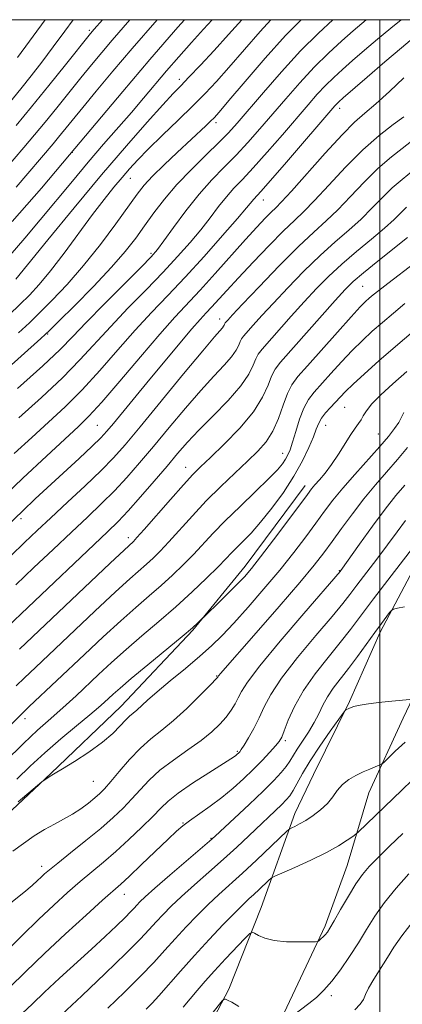
# Model space of a CAD drawing. Extents: x 2057300 to 2060200, y 307300 to 310200.
# Drawn here: x 2058420 to 2058505, y 309782 to 310000 of the extents above; entities that cross this region are included whole.
import ezdxf

# ---------------------------------------------------------------- set-up
doc = ezdxf.new("R2010")
doc.units = 0
doc.header["$MEASUREMENT"] = 0
for name, color, linetype, lineweight in [('BREAKLINE DTM HARD', 7, 'Continuous', 0), ('CONTOUR INDEX', 41, 'Continuous', 13), ('CONTOUR INTERMEDIATE', 44, 'Continuous', 0), ('GRID LINE', 7, 'Continuous', 0), ('SPOT ELEVATION DTM', 2, 'Continuous', 13)]:
    doc.layers.add(name, color=color, linetype=linetype, lineweight=lineweight)

msp = doc.modelspace()

# ---------------------------------------------------------------- linework, layer by layer
at = {"layer": 'BREAKLINE DTM HARD'}
for points in [[(2058581.781, 310000, 1029.575), (2058577.58, 309993.74, 1028.82), (2058565.78, 309975.59, 1027.65), (2058547.84, 309950.3, 1024.41), (2058539.49, 309935.33, 1022.1), (2058521.99, 309906.93, 1018.51), (2058514.05, 309890.79, 1015.74), (2058500.04, 309864.4, 1013.59), (2058493.26, 309849.06, 1012.19), (2058485.32, 309832.92, 1010.63), (2058481.17, 309824.26, 1010.63), (2058473.7, 309803.44, 1006.76), (2058466.57, 309785.37, 1004.15), (2058459.38, 309771.58, 1003.17), (2058442.33, 309739.68, 1000.87), (2058435.6, 309721.21, 998.68), (2058428.92, 309705.49, 996.62)], [(2058590.093, 310000, 1028.67), (2058576.77, 309977.33, 1025.36), (2058554.39, 309937.14, 1023.25), (2058541.53, 309911.94, 1018.8), (2058525.61, 309882, 1014.66), (2058510.41, 309856.37, 1013.45), (2058505.13, 309845.35, 1011.1), (2058497.59, 309828.83, 1009.31), (2058492.77, 309812.74, 1006.97), (2058487.91, 309799.39, 1006.34), (2058478.86, 309780.11, 1004.47)], [(2058338.45, 309707.08, 1020.38), (2058359.52, 309744.54, 1021.29), (2058378.49, 309775.72, 1021.45), (2058391.76, 309796.15, 1022.65), (2058412.33, 309819.27, 1023.48), (2058427.17, 309833.11, 1024.08), (2058442.73, 309848.06, 1024.84), (2058458.63, 309864.86, 1025.87), (2058470.16, 309879.01, 1026.59), (2058483.47, 309896.87, 1026.59)]]:
    msp.add_polyline3d(points, dxfattribs=at)
at = {"layer": 'CONTOUR INDEX', "flags": 128}
for points, elevation in [([(2058417.929, 309981.552), (2058420.555, 309984.719), (2058422.864, 309987.606), (2058425.175, 309990.604), (2058427.705, 309993.972), (2058430.262, 309997.431), (2058432.135, 310000)], 1070), ([(2058418.18, 309947.858), (2058421.441, 309951.626), (2058424.839, 309955.667), (2058431.942, 309964.265), (2058435.47, 309968.481), (2058438.861, 309972.431), (2058445.005, 309979.483), (2058447.694, 309982.631), (2058452.818, 309988.682), (2058455.521, 309991.808), (2058458.28, 309994.939), (2058460.974, 309997.936), (2058462.868, 310000)], 1060), ([(2058419.833, 309918.375), (2058425.428, 309923.4), (2058429.236, 309927.008), (2058432.02, 309929.853), (2058435.008, 309932.982), (2058439.043, 309937.095), (2058447.14, 309945.216), (2058449.397, 309947.516), (2058450.788, 309949.106), (2058452.21, 309951.017), (2058454.353, 309953.999), (2058457.067, 309957.665), (2058459.99, 309961.346), (2058462.827, 309964.528), (2058465.548, 309967.325), (2058468.189, 309970.009), (2058470.793, 309972.811), (2058473.439, 309975.81), (2058479.171, 309982.507), (2058482.278, 309986.05), (2058485.469, 309989.476), (2058488.647, 309992.605), (2058491.598, 309995.315), (2058494.075, 309997.499), (2058495.979, 309999.151), (2058496.995, 310000)], 1050), ([(2058418.324, 309881.282), (2058421.39, 309884.258), (2058424.154, 309886.892), (2058427.193, 309889.738), (2058430.885, 309893.167), (2058434.801, 309896.831), (2058438.313, 309900.197), (2058441.042, 309902.982), (2058443.624, 309905.887), (2058446.944, 309909.862), (2058456.569, 309921.568), (2058460.83, 309926.727), (2058463.43, 309929.819), (2058465.152, 309931.806), (2058465.385, 309932.145), (2058465.513, 309932.404), (2058465.587, 309932.592), (2058465.656, 309932.728), (2058465.765, 309932.868), (2058466.343, 309933.514), (2058467.383, 309934.634), (2058469.602, 309936.993), (2058473.283, 309940.872), (2058477.728, 309945.482), (2058481.995, 309949.769), (2058485.377, 309952.965), (2058488.12, 309955.458), (2058490.709, 309957.925), (2058493.523, 309960.862), (2058496.53, 309964.048), (2058499.591, 309967.082), (2058502.594, 309969.672), (2058508.364, 309974.171)], 1040), ([(2058413.359, 309838.972), (2058421.03, 309846.644), (2058422.382, 309847.943), (2058434.644, 309859.499), (2058438.763, 309863.359), (2058442.656, 309866.928), (2058446.03, 309869.902), (2058448.961, 309872.422), (2058451.616, 309874.736), (2058454.132, 309877.045), (2058456.516, 309879.36), (2058458.744, 309881.644), (2058463.082, 309886.298), (2058465.766, 309889.052), (2058469.053, 309892.254), (2058472.471, 309895.518), (2058475.388, 309898.341), (2058477.332, 309900.35), (2058478.476, 309901.706), (2058479.152, 309902.704), (2058479.656, 309903.635), (2058480.13, 309904.797), (2058480.681, 309906.486), (2058481.389, 309908.861), (2058482.237, 309911.542), (2058483.183, 309914.013), (2058484.219, 309915.918), (2058485.466, 309917.549), (2058489.151, 309921.659), (2058491.5, 309924.249), (2058493.885, 309926.786), (2058496.127, 309929.015), (2058498.304, 309931.025), (2058500.558, 309932.993), (2058502.99, 309935.049), (2058505.53, 309937.144)], 1030), ([(2058415.022, 309801.878), (2058421.186, 309806.783), (2058423.069, 309808.362), (2058424.252, 309809.434), (2058425.049, 309810.202), (2058425.788, 309810.893), (2058426.869, 309811.817), (2058428.707, 309813.306), (2058431.543, 309815.563), (2058434.924, 309818.271), (2058438.222, 309820.987), (2058440.949, 309823.365), (2058443.171, 309825.474), (2058445.093, 309827.482), (2058446.928, 309829.532), (2058448.925, 309831.653), (2058451.34, 309833.849), (2058454.31, 309836.103), (2058457.498, 309838.332), (2058460.444, 309840.433), (2058462.791, 309842.329), (2058464.586, 309844.045), (2058465.972, 309845.63), (2058467.079, 309847.128), (2058467.964, 309848.545), (2058468.668, 309849.88), (2058469.354, 309851.264), (2058470.676, 309853.357), (2058473.409, 309856.95), (2058477.949, 309862.427), (2058483.175, 309868.544), (2058491.215, 309877.858), (2058491.374, 309878.074), (2058495.52, 309883.915), (2058498.356, 309887.858), (2058501.185, 309891.658), (2058503.559, 309894.644), (2058505.502, 309896.936)], 1020), ([(2058439.811, 309781.169), (2058443.522, 309784.738), (2058447.063, 309788.251), (2058449.974, 309791.303), (2058452.418, 309793.995), (2058454.717, 309796.556), (2058457.119, 309799.156), (2058459.593, 309801.728), (2058462.036, 309804.145), (2058464.4, 309806.349), (2058469.58, 309811.035), (2058472.689, 309813.936), (2058479.424, 309820.352), (2058480.044, 309820.874), (2058480.489, 309821.105), (2058481.2, 309821.426), (2058482.245, 309821.953), (2058483.605, 309822.737), (2058485.221, 309823.804), (2058486.895, 309825.088), (2058488.395, 309826.502), (2058489.568, 309827.957), (2058490.589, 309829.371), (2058491.711, 309830.665), (2058493.118, 309831.774), (2058494.71, 309832.704), (2058496.314, 309833.479), (2058497.772, 309834.116), (2058498.978, 309834.608), (2058499.839, 309834.944), (2058500.348, 309835.169), (2058500.846, 309835.558), (2058503.397, 309838.039), (2058505.609, 309840.045)], 1010)]:
    msp.add_lwpolyline(points, dxfattribs=dict(at, elevation=elevation))
at = {"layer": 'CONTOUR INTERMEDIATE', "flags": 128}
for points, elevation in [([(2058408.973, 309915.144), (2058424.97, 309929.4), (2058426.878, 309931.173), (2058428.972, 309933.239), (2058432.407, 309936.671), (2058436.622, 309940.958), (2058440.627, 309945.192), (2058443.671, 309948.683), (2058445.961, 309951.602), (2058447.942, 309954.341), (2058450.007, 309957.219), (2058452.345, 309960.286), (2058455.093, 309963.522), (2058458.285, 309966.861), (2058461.543, 309970.052), (2058464.386, 309972.798), (2058466.528, 309974.97), (2058468.457, 309977.107), (2058474.219, 309983.865), (2058478.252, 309988.49), (2058482.471, 309993.085), (2058486.434, 309997.054), (2058489.6, 310000)], 1052), ([(2058414.691, 309964.171), (2058421.181, 309971.718), (2058423.58, 309974.538), (2058425.921, 309977.348), (2058428.506, 309980.522), (2058433.833, 309987.135), (2058436.201, 309990.042), (2058438.446, 309992.747), (2058440.762, 309995.477), (2058444.686, 310000)], 1066), ([(2058417.972, 309934.672), (2058420.318, 309936.94), (2058422.442, 309939.049), (2058424.618, 309941.394), (2058427.129, 309944.408), (2058430.143, 309948.341), (2058436.437, 309956.843), (2058439.013, 309960.222), (2058441.142, 309962.901), (2058442.946, 309965.081), (2058444.589, 309966.989), (2058446.402, 309968.96), (2058448.756, 309971.357), (2058451.869, 309974.403), (2058455.343, 309977.763), (2058458.627, 309980.961), (2058461.345, 309983.691), (2058463.821, 309986.319), (2058466.55, 309989.382), (2058473.484, 309997.374), (2058475.846, 310000)], 1056), ([(2058418.657, 309955.323), (2058425.086, 309962.714), (2058431.339, 309970.077), (2058443.125, 309984.123), (2058449.109, 309991.177), (2058455.32, 309998.371), (2058456.744, 310000)], 1062), ([(2058419.452, 309942.542), (2058422.01, 309945.709), (2058426.536, 309951.285), (2058432.332, 309958.359), (2058438.409, 309965.659), (2058443.91, 309972.096), (2058448.495, 309977.32), (2058451.954, 309981.165), (2058454.236, 309983.633), (2058455.923, 309985.391), (2058457.753, 309987.276), (2058460.283, 309989.926), (2058463.33, 309993.182), (2058466.529, 309996.689), (2058469.46, 310000)], 1058), ([(2058419.475, 309962.944), (2058427.683, 309972.512), (2058428.915, 309973.989), (2058434.253, 309980.553), (2058437.248, 309984.192), (2058440.918, 309988.587), (2058445.173, 309993.596), (2058450.72, 310000)], 1064), ([(2058419.477, 309976.563), (2058422.926, 309980.706), (2058426.752, 309985.407), (2058430.461, 309990.022), (2058435.974, 309996.907), (2058436.802, 309997.879), (2058438.641, 310000)], 1068), ([(2058419.839, 309991.598), (2058425.959, 310000)], 1072), ([(2058420.059, 309930.702), (2058422.425, 309932.923), (2058424.645, 309935.089), (2058427.445, 309937.889), (2058430.786, 309941.407), (2058434.438, 309945.58), (2058438.15, 309950.245), (2058441.578, 309954.836), (2058446.294, 309961.367), (2058447.859, 309963.347), (2058449.693, 309965.332), (2058452.24, 309967.833), (2058455.15, 309970.585), (2058461.494, 309976.532), (2058462.527, 309977.524), (2058463.305, 309978.308), (2058464.423, 309979.562), (2058466.571, 309982.075), (2058470.179, 309986.317), (2058474.656, 309991.495), (2058479.154, 309996.497), (2058482.553, 310000)], 1054), ([(2058420.124, 309911.869), (2058425.096, 309916.331), (2058429.765, 309920.718), (2058433.633, 309924.672), (2058440.435, 309932.115), (2058444.257, 309936.126), (2058448.246, 309940.215), (2058452.013, 309944.099), (2058455.253, 309947.562), (2058457.996, 309950.654), (2058460.356, 309953.495), (2058462.437, 309956.169), (2058464.309, 309958.629), (2058466.033, 309960.794), (2058467.709, 309962.676), (2058469.596, 309964.659), (2058471.991, 309967.22), (2058475.059, 309970.653), (2058478.421, 309974.512), (2058484.104, 309981.133), (2058486.161, 309983.484), (2058487.98, 309985.442), (2058489.791, 309987.22), (2058491.747, 309989), (2058493.983, 309990.96), (2058496.587, 309993.219), (2058499.459, 309995.673), (2058502.451, 309998.159), (2058504.745, 310000)], 1048), ([(2058419.051, 309903.976), (2058422.974, 309907.545), (2058426.703, 309910.896), (2058430.36, 309914.288), (2058434.103, 309918.037), (2058438.03, 309922.336), (2058442.013, 309926.882), (2058445.863, 309931.249), (2058449.472, 309935.157), (2058453.051, 309938.916), (2058456.886, 309942.983), (2058461.108, 309947.607), (2058465.204, 309952.202), (2058468.501, 309955.972), (2058470.52, 309958.339), (2058472.075, 309960.243), (2058473.643, 309961.992), (2058475.794, 309964.431), (2058479.324, 309968.495), (2058490.043, 309980.918), (2058490.492, 309981.408), (2058490.936, 309981.835), (2058491.897, 309982.686), (2058497.196, 309987.287), (2058501.127, 309990.681), (2058504.765, 309993.788), (2058510.114, 309998.242)], 1046), ([(2058415.13, 309892.974), (2058420.957, 309898.501), (2058426.21, 309903.405), (2058433.282, 309909.924), (2058435.624, 309912.245), (2058438.44, 309915.355), (2058442.427, 309920), (2058447.009, 309925.397), (2058451.29, 309930.382), (2058454.63, 309934.124), (2058460.237, 309940.144), (2058463.571, 309943.816), (2058470.301, 309951.327), (2058472.804, 309954.074), (2058474.639, 309956.03), (2058475.952, 309957.367), (2058476.969, 309958.357), (2058478.244, 309959.659), (2058480.411, 309962.031), (2058487.892, 309970.467), (2058491.634, 309974.54), (2058494.423, 309977.314), (2058496.683, 309979.309), (2058499.102, 309981.383), (2058502.143, 309984.137), (2058505.344, 309987.138)], 1044), ([(2058417.462, 309887.908), (2058420.966, 309891.291), (2058423.752, 309893.918), (2058433.445, 309902.881), (2058436.362, 309905.612), (2058438.251, 309907.446), (2058439.575, 309908.874), (2058441.027, 309910.607), (2058449.091, 309920.412), (2058452.482, 309924.504), (2058455.715, 309928.372), (2058458.394, 309931.529), (2058460.255, 309933.652), (2058461.576, 309935.095), (2058462.768, 309936.377), (2058466.116, 309940.06), (2058468.683, 309942.847), (2058471.965, 309946.344), (2058475.492, 309950.028), (2058478.662, 309953.24), (2058481.081, 309955.564), (2058483.171, 309957.547), (2058485.56, 309959.978), (2058488.707, 309963.403), (2058492.39, 309967.38), (2058496.215, 309971.224), (2058499.818, 309974.375), (2058502.936, 309976.778), (2058505.333, 309978.502)], 1042), ([(2058419.472, 309874.867), (2058423.457, 309878.694), (2058427.68, 309882.715), (2058431.732, 309886.541), (2058435.297, 309889.887), (2058438.433, 309892.875), (2058441.291, 309895.728), (2058444.03, 309898.665), (2058446.842, 309901.872), (2058449.927, 309905.53), (2058453.395, 309909.705), (2058456.994, 309914.005), (2058460.38, 309917.923), (2058463.26, 309921.066), (2058465.544, 309923.489), (2058467.19, 309925.36), (2058468.201, 309926.828), (2058468.755, 309927.95), (2058469.076, 309928.765), (2058469.378, 309929.353), (2058469.847, 309929.963), (2058471.981, 309932.367), (2058473.886, 309934.484), (2058476.439, 309937.267), (2058479.634, 309940.669), (2058483.195, 309944.334), (2058486.779, 309947.826), (2058490.103, 309950.819), (2058493.124, 309953.427), (2058495.858, 309955.872), (2058498.332, 309958.316), (2058500.607, 309960.673), (2058502.754, 309962.796), (2058504.907, 309964.658), (2058507.45, 309966.725)], 1038), ([(2058417.54, 309865.502), (2058420.619, 309868.453), (2058439.709, 309886.607), (2058442.064, 309888.919), (2058444.268, 309891.259), (2058447.017, 309894.348), (2058450.06, 309897.857), (2058452.911, 309901.198), (2058455.249, 309903.961), (2058457.419, 309906.442), (2058459.929, 309909.119), (2058463.091, 309912.312), (2058466.418, 309915.728), (2058469.229, 309918.915), (2058471.017, 309921.51), (2058471.997, 309923.496), (2058472.564, 309924.938), (2058473.099, 309925.979), (2058473.93, 309927.058), (2058480.39, 309934.333), (2058483.276, 309937.54), (2058485.984, 309940.466), (2058488.661, 309943.186), (2058491.563, 309945.883), (2058494.829, 309948.673), (2058498.128, 309951.395), (2058501.008, 309953.819), (2058503.141, 309955.77), (2058505.917, 309958.509)], 1036), ([(2058420.275, 309860.675), (2058440.324, 309879.699), (2058445.473, 309884.518), (2058446.237, 309885.351), (2058447.84, 309887.165), (2058453.664, 309893.818), (2058456.534, 309897.052), (2058458.596, 309899.286), (2058460.338, 309901.034), (2058462.501, 309903.099), (2058465.572, 309906.06), (2058469.016, 309909.608), (2058472.044, 309913.211), (2058474.063, 309916.413), (2058475.268, 309919.069), (2058476.053, 309921.111), (2058476.821, 309922.604), (2058478.012, 309924.152), (2058490.113, 309937.813), (2058492.335, 309940.264), (2058494.127, 309942.038), (2058496.347, 309943.939), (2058499.555, 309946.527), (2058506.157, 309951.766)], 1034), ([(2058419.536, 309852.523), (2058421.379, 309854.329), (2058423.753, 309856.591), (2058436.93, 309869.053), (2058441.49, 309873.313), (2058444.703, 309876.237), (2058448.369, 309879.458), (2058449.803, 309880.782), (2058451.377, 309882.355), (2058453.292, 309884.404), (2058458.501, 309890.177), (2058461.582, 309893.453), (2058464.786, 309896.658), (2058467.897, 309899.635), (2058470.686, 309902.25), (2058472.976, 309904.453), (2058474.814, 309906.538), (2058476.302, 309908.884), (2058477.537, 309911.724), (2058478.593, 309914.694), (2058479.542, 309917.284), (2058480.512, 309919.196), (2058481.856, 309920.976), (2058483.984, 309923.382), (2058490.597, 309930.822), (2058493.649, 309934.229), (2058495.653, 309936.398), (2058496.842, 309937.593), (2058497.659, 309938.324), (2058498.53, 309939.055), (2058499.792, 309940.069), (2058501.764, 309941.606), (2058507.71, 309946.166)], 1032), ([(2058416.971, 309835.677), (2058421.131, 309839.78), (2058424.253, 309842.722), (2058426.563, 309844.779), (2058428.537, 309846.494), (2058430.575, 309848.323), (2058432.777, 309850.357), (2058437.764, 309855.047), (2058440.63, 309857.697), (2058443.822, 309860.542), (2058447.358, 309863.567), (2058451.099, 309866.739), (2058454.864, 309870.014), (2058458.462, 309873.308), (2058461.656, 309876.365), (2058464.196, 309878.883), (2058465.94, 309880.671), (2058467.187, 309881.979), (2058468.343, 309883.162), (2058469.751, 309884.551), (2058471.501, 309886.353), (2058473.623, 309888.749), (2058476.088, 309891.83), (2058478.645, 309895.342), (2058480.988, 309898.942), (2058482.871, 309902.319), (2058484.285, 309905.281), (2058485.282, 309907.666), (2058485.943, 309909.389), (2058486.473, 309910.663), (2058487.105, 309911.773), (2058488.009, 309912.946), (2058489.087, 309914.16), (2058491.2, 309916.43), (2058492.404, 309917.677), (2058494.121, 309919.344), (2058496.601, 309921.632), (2058499.766, 309924.457), (2058503.457, 309927.662), (2058507.451, 309931.043)], 1028), ([(2058419.664, 309831.9), (2058422.604, 309834.714), (2058425.83, 309837.687), (2058429.391, 309840.772), (2058432.884, 309843.687), (2058435.794, 309846.088), (2058437.757, 309847.743), (2058439.012, 309848.851), (2058440.976, 309850.681), (2058442.51, 309852.046), (2058444.989, 309854.156), (2058448.616, 309857.164), (2058456.215, 309863.438), (2058458.514, 309865.391), (2058459.751, 309866.491), (2058463.977, 309870.598), (2058466.225, 309872.806), (2058468.354, 309874.934), (2058470.011, 309876.67), (2058471.578, 309878.501), (2058473.621, 309881.108), (2058476.485, 309884.888), (2058479.632, 309889.091), (2058483.952, 309894.901), (2058484.889, 309896.132), (2058485.637, 309897.029), (2058486.623, 309898.151), (2058487.868, 309899.639), (2058489.297, 309901.533), (2058490.821, 309903.804), (2058493.588, 309908.158), (2058494.57, 309909.586), (2058495.29, 309910.58), (2058495.832, 309911.401), (2058496.316, 309912.295), (2058497.018, 309913.428), (2058498.25, 309914.95), (2058500.242, 309916.964), (2058502.882, 309919.385), (2058505.979, 309922.084)], 1026), ([(2058419.932, 309826.842), (2058425.202, 309831.262), (2058425.924, 309831.789), (2058426.927, 309832.475), (2058427.385, 309832.753), (2058428.173, 309833.216), (2058429.756, 309834.169), (2058432.402, 309835.805), (2058435.591, 309837.883), (2058438.61, 309840.053), (2058440.901, 309842.013), (2058442.521, 309843.655), (2058443.686, 309844.922), (2058444.595, 309845.801), (2058446.203, 309847.143), (2058448.586, 309849.328), (2058450.688, 309851.169), (2058453.624, 309853.63), (2058456.963, 309856.398), (2058460.129, 309859.066), (2058462.727, 309861.375), (2058465.072, 309863.66), (2058467.659, 309866.401), (2058470.836, 309869.932), (2058474.357, 309873.981), (2058477.833, 309878.13), (2058480.938, 309882.017), (2058483.613, 309885.518), (2058485.868, 309888.567), (2058487.768, 309891.17), (2058489.618, 309893.616), (2058491.779, 309896.268), (2058494.473, 309899.353), (2058499.966, 309905.483), (2058501.914, 309907.763), (2058503.263, 309909.49), (2058504.174, 309910.849), (2058504.81, 309911.999), (2058505.325, 309913.01)], 1024), ([(2058418.785, 309815.92), (2058421.163, 309817.657), (2058423.525, 309819.294), (2058425.806, 309820.739), (2058427.96, 309821.941), (2058429.999, 309823.013), (2058431.948, 309824.11), (2058433.813, 309825.336), (2058435.507, 309826.592), (2058436.923, 309827.733), (2058438.027, 309828.696), (2058439.085, 309829.768), (2058440.439, 309831.323), (2058442.328, 309833.591), (2058444.599, 309836.226), (2058446.996, 309838.74), (2058449.338, 309840.8), (2058451.733, 309842.69), (2058454.362, 309844.848), (2058457.29, 309847.537), (2058460.119, 309850.316), (2058462.332, 309852.568), (2058464.041, 309854.353), (2058464.137, 309854.48), (2058464.17, 309854.546), (2058464.235, 309854.649), (2058464.373, 309854.829), (2058464.724, 309855.243), (2058472.638, 309864.292), (2058477.705, 309870.108), (2058482.294, 309875.436), (2058485.464, 309879.23), (2058487.603, 309881.956), (2058489.432, 309884.454), (2058491.531, 309887.38), (2058493.912, 309890.63), (2058496.448, 309893.914), (2058499.019, 309897.001), (2058503.922, 309902.639), (2058506.096, 309905.262)], 1022), ([(2058418.056, 309785.761), (2058421.562, 309789.244), (2058425.77, 309793.304), (2058430.449, 309797.664), (2058434.978, 309801.786), (2058438.641, 309805.063), (2058442.655, 309808.616), (2058444.545, 309810.362), (2058447.285, 309812.964), (2058453.155, 309818.594), (2058455.018, 309820.361), (2058456.383, 309821.549), (2058457.869, 309822.664), (2058462.438, 309825.862), (2058465.052, 309827.811), (2058467.523, 309829.849), (2058469.82, 309831.925), (2058471.962, 309834.003), (2058473.944, 309836.022), (2058475.65, 309837.828), (2058476.937, 309839.246), (2058477.736, 309840.216), (2058478.274, 309841.151), (2058478.853, 309842.582), (2058479.745, 309844.905), (2058481.108, 309847.971), (2058483.072, 309851.496), (2058485.669, 309855.201), (2058488.542, 309858.826), (2058491.237, 309862.115), (2058493.482, 309864.973), (2058498.614, 309871.798), (2058502.5, 309876.879), (2058513.725, 309891.395)], 1016), ([(2058414.425, 309790.837), (2058420.844, 309797.231), (2058424.484, 309800.81), (2058427.844, 309803.999), (2058430.889, 309806.766), (2058433.674, 309809.185), (2058438.837, 309813.489), (2058441.542, 309815.827), (2058444.47, 309818.505), (2058447.332, 309821.238), (2058449.748, 309823.641), (2058451.517, 309825.466), (2058453.156, 309827.021), (2058455.364, 309828.755), (2058458.568, 309830.957), (2058462.134, 309833.274), (2058467.807, 309836.887), (2058468.146, 309837.129), (2058468.38, 309837.32), (2058468.787, 309837.7), (2058468.994, 309837.928), (2058469.332, 309838.403), (2058469.947, 309839.374), (2058470.923, 309841.006), (2058472.11, 309843.121), (2058473.301, 309845.453), (2058474.413, 309847.854), (2058475.875, 309850.635), (2058478.24, 309854.223), (2058481.809, 309858.814), (2058485.859, 309863.685), (2058489.413, 309867.881), (2058491.775, 309870.744), (2058493.373, 309872.789), (2058494.914, 309874.828), (2058499.297, 309880.564), (2058501.681, 309883.723), (2058503.826, 309886.635), (2058505.675, 309889.171)], 1018), ([(2058420.872, 309779.968), (2058423.103, 309782.164), (2058425.809, 309784.749), (2058429.092, 309787.789), (2058436.15, 309794.23), (2058439.209, 309797.058), (2058441.718, 309799.422), (2058443.605, 309801.243), (2058444.849, 309802.493), (2058445.645, 309803.338), (2058446.236, 309803.993), (2058446.906, 309804.7), (2058448.079, 309805.814), (2058450.216, 309807.72), (2058453.531, 309810.596), (2058462.294, 309818.12), (2058463.558, 309819.251), (2058467.835, 309823.243), (2058471.08, 309826.297), (2058474.168, 309829.25), (2058476.514, 309831.575), (2058478.155, 309833.323), (2058479.285, 309834.692), (2058480.105, 309835.878), (2058481.717, 309838.506), (2058484.221, 309842.308), (2058485.464, 309844.38), (2058486.467, 309846.358), (2058487.369, 309848.251), (2058488.38, 309850.105), (2058489.67, 309851.985), (2058493.062, 309856.348), (2058495.062, 309859.039), (2058498.892, 309864.358), (2058500.36, 309866.357), (2058502.172, 309868.737), (2058502.596, 309869.237), (2058503.044, 309869.491), (2058503.899, 309869.718), (2058505.441, 309870.058)], 1014), ([(2058429.644, 309779.781), (2058434.051, 309783.943), (2058439.184, 309788.83), (2058443.797, 309793.294), (2058446.956, 309796.467), (2058448.975, 309798.613), (2058450.476, 309800.274), (2058452.012, 309801.928), (2058453.836, 309803.771), (2058456.126, 309805.932), (2058458.98, 309808.486), (2058462.167, 309811.286), (2058465.377, 309814.132), (2058468.346, 309816.848), (2058471.01, 309819.349), (2058478.324, 309826.289), (2058479.292, 309827.265), (2058480.066, 309828.198), (2058480.814, 309829.358), (2058482.903, 309833.142), (2058484.566, 309835.907), (2058486.74, 309839.2), (2058489.011, 309842.476), (2058491.873, 309846.498), (2058492.301, 309847.05), (2058492.502, 309847.199), (2058493.162, 309847.522), (2058493.634, 309847.735), (2058494.228, 309847.96), (2058495.234, 309848.208), (2058497.002, 309848.492), (2058499.693, 309848.815), (2058502.689, 309849.13), (2058506.603, 309849.529)], 1012), ([(2058448.3, 309780.98), (2058449.577, 309782.271), (2058451.097, 309783.935), (2058455.891, 309789.404), (2058458.957, 309792.837), (2058462.225, 309796.384), (2058465.349, 309799.685), (2058467.946, 309802.357), (2058469.759, 309804.152), (2058471.028, 309805.346), (2058472.123, 309806.347), (2058473.313, 309807.457), (2058475.383, 309809.43), (2058475.966, 309809.945), (2058476.73, 309810.376), (2058478.329, 309811.09), (2058481.177, 309812.345), (2058484.721, 309813.961), (2058488.168, 309815.644), (2058490.871, 309817.138), (2058492.781, 309818.34), (2058493.994, 309819.182), (2058494.67, 309819.676), (2058495.213, 309820.142), (2058504.889, 309829.432), (2058507.176, 309831.657)], 1008), ([(2058456.499, 309781.406), (2058457.996, 309783.238), (2058459.566, 309785.118), (2058461.329, 309787.153), (2058463.413, 309789.469), (2058465.845, 309792.089), (2058470.143, 309796.625), (2058471.208, 309797.703), (2058471.756, 309797.998), (2058472.255, 309797.765), (2058473.117, 309797.245), (2058474.522, 309796.641), (2058476.59, 309796.142), (2058479.312, 309795.89), (2058482.155, 309795.829), (2058484.456, 309795.853), (2058485.74, 309795.885), (2058486.287, 309795.962), (2058486.566, 309796.15), (2058486.952, 309796.493), (2058487.44, 309796.946), (2058487.931, 309797.444), (2058488.38, 309797.993), (2058488.96, 309798.886), (2058489.897, 309800.491), (2058491.327, 309803.005), (2058493.03, 309805.951), (2058494.697, 309808.683), (2058496.134, 309810.754), (2058497.621, 309812.508), (2058499.552, 309814.489), (2058502.168, 309817.061), (2058505.079, 309819.879)], 1006), ([(2058480.894, 309779.606), (2058484.294, 309782.205), (2058485.954, 309783.575), (2058487.609, 309785.156), (2058489.369, 309787.154), (2058491.302, 309789.697), (2058493.312, 309792.61), (2058495.259, 309795.643), (2058497.068, 309798.602), (2058498.918, 309801.543), (2058501.048, 309804.578), (2058503.612, 309807.764), (2058506.403, 309810.925)], 1004), ([(2058494.458, 309780.782), (2058495.677, 309782.036), (2058496.358, 309783.085), (2058496.818, 309784.171), (2058497.484, 309785.611), (2058498.659, 309787.621), (2058501.709, 309792.4), (2058503.132, 309794.676), (2058504.845, 309797.194), (2058507.4, 309800.473)], 1002), ([(2058460.538, 309777.033), (2058465.099, 309782.769), (2058465.525, 309783.166), (2058465.818, 309783.15), (2058466.313, 309782.968), (2058467.231, 309782.494), (2058468.761, 309781.51)], 1004)]:
    msp.add_lwpolyline(points, dxfattribs=dict(at, elevation=elevation))
at = {"layer": 'GRID LINE', "flags": 128}
for points in [[(2057500, 307500), (2060000, 307500), (2060000, 310000), (2057500, 310000), (2057500, 307500)], [(2058500, 310000), (2058500, 307500)]]:
    msp.add_lwpolyline(points, dxfattribs=at)
at = {"layer": 'SPOT ELEVATION DTM'}
for p in [(2058435.69, 309997.64, 1068.3), (2058455.6, 309986.81, 1058.5), (2058491.12, 309980.4, 1045.5), (2058463.71, 309977.22, 1053.6), (2058431.91, 309970.63, 1062), (2058444.76, 309964.85, 1055.2), (2058474.19, 309960.05, 1045.3), (2058449.32, 309948.28, 1050.3), (2058496.21, 309940.99, 1033), (2058464.54, 309933.74, 1040.6), (2058426.46, 309930.43, 1051.9), (2058492.25, 309914.22, 1027.1), (2058437.44, 309910.21, 1043), (2058488, 309910.18, 1027.2), (2058499.7, 309908.31, 1024.9), (2058478.51, 309904.02, 1030.7), (2058456.99, 309900.87, 1034.7), (2058420.56, 309889.53, 1041.6), (2058444.31, 309885.36, 1034.5), (2058491.03, 309878.01, 1020.1), (2058463.91, 309854.71, 1022.1), (2058421.49, 309845.3, 1029.5), (2058479.05, 309840.37, 1015.7), (2058468.47, 309838.07, 1018.2), (2058436.61, 309831.37, 1023), (2058456.45, 309822.19, 1016.1), (2058462.65, 309818.74, 1014.1), (2058425.19, 309812.55, 1020.5), (2058443.48, 309806.41, 1015.3), (2058489.24, 309783.97, 1003.6)]:
    msp.add_point(p, dxfattribs=at)

doc.saveas('drawing.dxf')
